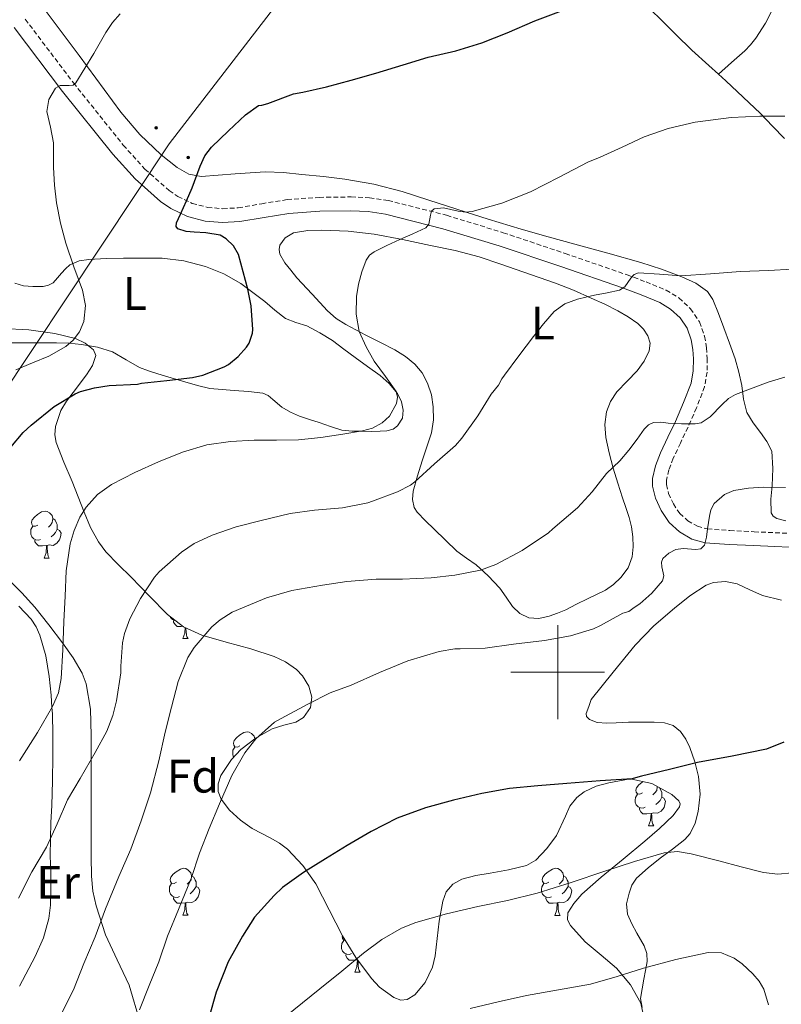
# Model space of a CAD drawing. Units: metres. Extents: x 541800 to 546274, y 4721225 to 4724223.
# Drawn here: x 542885 to 543048, y 4722429 to 4722639 of the extents above; entities that cross this region are included whole.
import ezdxf
from ezdxf.enums import TextEntityAlignment as Align

# ---------------------------------------------------------------- set-up
doc = ezdxf.new("R2010")
doc.units = ezdxf.units.M
doc.header["$MEASUREMENT"] = 0
doc.linetypes.add('TRAZOSX2', pattern=[1.5, 1, -0.5])
for name, color, linetype, lineweight in [('Carátula', 7, 'Continuous', 5), ('Level 21', 19, 'Continuous', 0), ('Level 32', 19, 'Continuous', 0), ('Level 35', 92, 'TRAZOSX2', 0), ('Level 36', 19, 'Continuous', 40), ('Level 37', 92, 'Continuous', 0), ('Level 4', 36, 'Continuous', 30), ('Level 5', 36, 'Continuous', 0), ('Level 63', 7, 'Continuous', 0)]:
    doc.layers.add(name, color=color, linetype=linetype, lineweight=lineweight)
doc.styles.add('Arial', font='ARIAL.TTF', dxfattribs={"height": 0.2})

# ---------------------------------------------------------------- blocks, each defined once
blk = doc.blocks.new('5PELE')
at = {"layer": 'Carátula', "linetype": 'Continuous', "lineweight": 5}
h = blk.add_hatch(color=9, dxfattribs=at)
edge = h.paths.add_edge_path()
edge.add_arc((0, 0), 2.85, 359.999, 719.999)
at = {"layer": 'Carátula', "color": 252, "linetype": 'Continuous', "lineweight": 5}
blk.add_circle((0, 0, 0), 2.85, dxfattribs=at)

msp = doc.modelspace()

# ---------------------------------------------------------------- linework, layer by layer
at = {"layer": 'Level 21', "color": 19, "linetype": 'TRAZOSX2', "lineweight": 0}
msp.add_polyline3d([(542886.5, 4722639.19, 767.63), (542896.78, 4722625.62, 769.91), (542907.39, 4722612.37, 772.21), (542912, 4722607.26, 773.04), (542917.18, 4722602.69, 773.89), (542919.02, 4722601.4, 774.29), (542922.08, 4722599.95, 775), (542925.35, 4722599.11, 775.68), (542928.59, 4722598.82, 776.23), (542931.91, 4722599, 776.67), (542936.9, 4722599.88, 776.9), (542942.33, 4722600.76, 777.09), (542949.18, 4722601.23, 777.64), (542955.98, 4722601.33, 778.3), (542959.881, 4722601.156, 778.75), (542963.861, 4722600.575, 779.18), (542976.331, 4722597.412, 780.33), (542988.412, 4722593.709, 781.42), (543001.622, 4722589.276, 783.27), (543014.792, 4722584.722, 784.97), (543018.862, 4722583.211, 785.12), (543023.132, 4722581.44, 785.18), (543025.872, 4722579.799, 785.26), (543028.352, 4722577.498, 785.52), (543030.281, 4722574.678, 786.31), (543031.341, 4722571.617, 787.26), (543031.761, 4722569.177, 787.9), (543031.89, 4722566.877, 788.4), (543031.86, 4722563.967, 788.6), (543031.32, 4722560.867, 788.73), (543029.609, 4722556.367, 789.28), (543027.798, 4722552.237, 789.79), (543026.178, 4722548.857, 790.08), (543024.647, 4722545.617, 790.37), (543023.727, 4722543.147, 790.71), (543023.206, 4722540.927, 791.15), (543023.176, 4722539.997, 791.51), (543023.646, 4722538.087, 792.11), (543024.676, 4722535.906, 792.67), (543026.045, 4722533.866, 793.19), (543027.765, 4722532.315, 793.71), (543029.785, 4722531.115, 794.4), (543031.945, 4722530.544, 794.99), (543036.736, 4722530.213, 795.43), (543041.886, 4722529.942, 795.81), (543054.057, 4722529.409, 796.97)], dxfattribs=at)
at = {"layer": 'Level 21', "color": 19, "linetype": 'Continuous', "lineweight": 0}
msp.add_polyline3d([(542884.12, 4722637.44, 767.63), (542894.44, 4722623.8, 769.91), (542905.14, 4722610.45, 772.21), (542909.92, 4722605.16, 773.04), (542915.35, 4722600.36, 773.89), (542917.54, 4722598.84, 774.29), (542921.06, 4722597.16, 775), (542924.85, 4722596.18, 775.68), (542928.54, 4722595.86, 776.23), (542932.25, 4722596.06, 776.67), (542937.4, 4722596.97, 776.9), (542942.66, 4722597.82, 777.09), (542949.3, 4722598.28, 777.64), (542955.94, 4722598.37, 778.3), (542959.6, 4722598.22, 778.75), (542963.28, 4722597.68, 779.18), (542975.53, 4722594.56, 780.33), (542987.5, 4722590.9, 781.42), (543000.67, 4722586.49, 783.27), (543013.8, 4722581.94, 784.97), (543017.78, 4722580.46, 785.12), (543021.8, 4722578.79, 785.18), (543024.09, 4722577.42, 785.26), (543026.1, 4722575.56, 785.52), (543027.62, 4722573.34, 786.31), (543028.48, 4722570.88, 787.26), (543028.82, 4722568.84, 787.9), (543028.94, 4722566.82, 788.4), (543028.91, 4722564.24, 788.6), (543028.46, 4722561.65, 788.73), (543026.87, 4722557.49, 789.28), (543025.11, 4722553.48, 789.79), (543023.51, 4722550.13, 790.08), (543021.93, 4722546.77, 790.37), (543020.89, 4722544.01, 790.71), (543020.26, 4722541.32, 791.15), (543020.22, 4722539.68, 791.51), (543020.85, 4722537.1, 792.11), (543022.1, 4722534.45, 792.67), (543023.8, 4722531.92, 793.19), (543026, 4722529.93, 793.71), (543028.63, 4722528.36, 794.4), (543031.47, 4722527.61, 794.99), (543036.56, 4722527.26, 795.43), (543041.75, 4722526.99, 795.81), (543053.93, 4722526.46, 796.97)], dxfattribs=at)
at = {"layer": 'Level 32', "color": 6, "linetype": 'Continuous', "lineweight": 0, "ltscale": 0.5}
msp.add_polyline3d([(543065.08, 4722804.5, 762.72), (542917.18, 4722612.65, 773.65), (542866.32, 4722536.2, 771.72), (542758.7, 4722400.83, 791.18), (542689.61, 4722311.96, 798.19)], dxfattribs=at)
at = {"layer": 'Level 35', "color": 92, "linetype": 'Continuous', "lineweight": 0, "ltscale": 0.5}
for points in [[(542881.65, 4722573.3, 774.54), (542887.22, 4722572.97, 775.26), (542892.77, 4722572.2, 776.18), (542897.2, 4722571.15, 776.4), (542899.26, 4722570.19, 776.49), (542901.06, 4722568.76, 776.74), (542901.56, 4722567.52, 777.07), (542900.83, 4722565.39, 777.75), (542899.57, 4722563.37, 778.38), (542896.72, 4722559.67, 779.25), (542895.26, 4722557.8, 779.66), (542894.08, 4722555.77, 780.18), (542892.92, 4722552.36, 781.39), (542892.78, 4722550.64, 782.05), (542893.1, 4722548.95, 782.61), (542894.73, 4722544.81, 783.7), (542896.46, 4722540.66, 784.61), (542899.02, 4722534.11, 785.52), (542900.4, 4722530.86, 785.92), (542902.1, 4722527.77, 786.46), (542903.66, 4722525.69, 787.08), (542906.33, 4722522.97, 788.23), (542909.1, 4722520.29, 789.26), (542912.92, 4722516.29, 790.08), (542916.82, 4722512.29, 790.88), (542920.25, 4722509.71, 792.22), (542924.13, 4722507.91, 793.55), (542929.3, 4722506.4, 794.22), (542934.56, 4722505, 794.88), (542939.58, 4722503.36, 796.28), (542941.98, 4722502.23, 797.03), (542944.35, 4722500.56, 797.65), (542945.62, 4722499.25, 797.95), (542946.93, 4722497.03, 798.3), (542947.57, 4722494.72, 798.46), (542947.29, 4722492.5, 798.47), (542945.84, 4722490.39, 798.46), (542944.2, 4722489.36, 798.43), (542941.6, 4722488.71, 798.35), (542939.1, 4722487.94, 798.37), (542935.71, 4722486.05, 798.8), (542932.48, 4722483.57, 799.47), (542930.49, 4722481.44, 799.88), (542928.19, 4722477.96, 800.51), (542927.63, 4722476.22, 800.83), (542927.62, 4722474.57, 801.15), (542928.23, 4722472.96, 801.51), (542930.03, 4722470.63, 802.12), (542932.35, 4722468.45, 802.69), (542934.87, 4722466.7, 802.88), (542938.85, 4722464.67, 802.55), (542940.73, 4722463.6, 802.48), (542942.42, 4722462.29, 802.67), (542945.7, 4722458.81, 804.04)], [(542910.98, 4722425.36, 800.16), (542908.67, 4722433.29, 799.65), (542906.09, 4722438.68, 799.45), (542903.62, 4722444.02, 799.26), (542901.6, 4722450.21, 798.2), (542900.91, 4722453.36, 797.49), (542900.59, 4722456.57, 796.98), (542900.52, 4722460.73, 797.01), (542900.51, 4722464.89, 796.99), (542900.54, 4722471.49, 795.94), (542900.56, 4722478.05, 794.46), (542900.56, 4722482.32, 793.34), (542900.56, 4722486.53, 791.97), (542900.38, 4722492.17, 789.73), (542899.49, 4722497.53, 787.46), (542898.63, 4722499.81, 786.45), (542896.72, 4722503.09, 784.99), (542894.42, 4722506.31, 783.62), (542891.53, 4722510.13, 782.64), (542888.5, 4722513.91, 782.19), (542885.78, 4722516.93, 782.14), (542882.94, 4722519.77, 782.03)], [(542945.7, 4722458.81, 804.04), (542948.48, 4722454.87, 805.38), (542951.32, 4722449.35, 806.42), (542954.13, 4722443.8, 807.46), (542957, 4722439.18, 808.36), (542960.32, 4722434.72, 809.26), (542962, 4722432.9, 809.59), (542965.04, 4722430.66, 809.94), (542966.56, 4722430.13, 810.06), (542967.94, 4722430.23, 810.14), (542969.56, 4722431.25, 810.16), (542971.73, 4722433.9, 810.03), (542973.3, 4722437.12, 809.97), (542973.91, 4722439.58, 810.05), (542974.28, 4722443.28, 810.25), (542974.77, 4722446.96, 810.35), (542975.51, 4722451.2, 810.27), (542976.22, 4722453.17, 810.19), (542977.63, 4722454.84, 810.1), (542979.55, 4722455.93, 809.97), (542982.56, 4722456.68, 809.75), (542985.63, 4722457.2, 809.55), (542989.52, 4722457.87, 809.54), (542993.38, 4722458.79, 809.52), (542995.33, 4722459.92, 809.28), (542997.67, 4722462.41, 808.71), (542999.73, 4722465.22, 808.27), (543001.69, 4722469.33, 808.03), (543002.63, 4722471.44, 807.95), (543004.06, 4722473.33, 807.9), (543005.64, 4722474.53, 807.87), (543008.22, 4722475.71, 807.83), (543010.94, 4722476.45, 807.92), (543015.48, 4722477.25, 808.24), (543020.05, 4722476.26, 808.58), (543024.36, 4722473.91, 808.87), (543025.85, 4722472.63, 809.02)], [(543025.85, 4722472.63, 809.02), (543026.13, 4722471.97, 809.1), (543025.98, 4722471.3, 809.17), (543024.62, 4722469.47, 809.25), (543021.75, 4722466.69, 809.15), (543018.62, 4722463.99, 809.15), (543013.95, 4722460.15, 809.68), (543009.28, 4722456.34, 810.22), (543005.19, 4722452.67, 810.33), (543003.42, 4722450.73, 810.35), (543002.14, 4722448.74, 810.43), (543002.11, 4722447.24, 810.54), (543002.73, 4722446.04, 810.65), (543005.9, 4722442.52, 811.07), (543009.25, 4722439.7, 811.93), (543012.58, 4722436.93, 812.61), (543015.57, 4722433.36, 812.71), (543017.76, 4722429.48, 812.74), (543018.21, 4722427.15, 812.74)]]:
    msp.add_polyline3d(points, dxfattribs=at)
at = {"layer": 'Level 36', "color": 92, "linetype": 'Continuous', "lineweight": 0}
for points in [[(542889.19, 4722531.38), (542888.66, 4722531.12), (542888.13, 4722531.17), (542887.86, 4722531.54), (542887.81, 4722531.97), (542887.97, 4722532.49), (542888.45, 4722533.08), (542889.08, 4722533.61), (542889.98, 4722534.2), (542890.73, 4722534.36), (542891.15, 4722534.3), (542891.68, 4722533.99), (542892.21, 4722533.4), (542892.37, 4722532.76), (542892.26, 4722531.91), (542891.84, 4722531.38), (542891.42, 4722530.96)], [(542892.37, 4722532.76), (542892.85, 4722532.45), (542893.16, 4722531.81), (542893.32, 4722531.49), (542893.32, 4722530.91), (542893.32, 4722530.48), (542892.95, 4722529.79), (542892.53, 4722529.31), (542892.05, 4722528.89)], [(542889.77, 4722528.3), (542889.35, 4722528.14), (542888.76, 4722528.2), (542888.29, 4722528.41), (542887.86, 4722528.84), (542887.65, 4722529.42), (542887.65, 4722529.84), (542887.7, 4722530.43), (542888.13, 4722531.12)], [(542893.32, 4722530.48), (542893.78, 4722530.23), (542894.12, 4722529.62), (542894.01, 4722528.89), (542893.8, 4722528.25), (542893.22, 4722527.51), (542892.42, 4722527.03), (542891.57, 4722527.14), (542891.14, 4722527.01)], [(542891.03, 4722527.01), (542890.14, 4722526.92), (542889.3, 4722526.92), (542888.87, 4722527.35), (542888.55, 4722527.83), (542888.55, 4722528.14)], [(542890.49, 4722524.32), (542890.92, 4722525.48), (542891.03, 4722527.01), (542891.14, 4722527.01), (542891.18, 4722526.42), (542891.21, 4722525.74), (542891.28, 4722525.12), (542891.4, 4722524.72), (542891.61, 4722524.32)], [(542890.49, 4722524.32), (542891.61, 4722524.32)], [(542918.48, 4722511.04), (542918.34, 4722511.06), (542917.86, 4722511.27), (542917.44, 4722511.69), (542917.37, 4722511.88)], [(542920.11, 4722509.82), (542919.72, 4722509.78), (542918.87, 4722509.78), (542918.45, 4722510.21), (542918.13, 4722510.68), (542918.13, 4722511)], [(542920.06, 4722507.18), (542920.5, 4722508.34), (542920.59, 4722509.55)], [(542920.74, 4722509.48), (542920.75, 4722509.28), (542920.79, 4722508.59), (542920.86, 4722507.98), (542920.97, 4722507.58), (542921.19, 4722507.18)], [(542920.06, 4722507.18), (542921.19, 4722507.18)], [(542932.26, 4722484.33), (542931.74, 4722484.06), (542931.2, 4722484.12), (542930.94, 4722484.49), (542930.88, 4722484.92), (542931.04, 4722485.44), (542931.52, 4722486.03), (542932.16, 4722486.56), (542933.06, 4722487.14), (542933.8, 4722487.3), (542934.23, 4722487.25), (542934.76, 4722486.93), (542935.29, 4722486.35), (542935.42, 4722485.83)], [(542930.9, 4722481.89), (542930.72, 4722482.37), (542930.72, 4722482.79), (542930.78, 4722483.37), (542931.2, 4722484.06)], [(543018.07, 4722474.29), (543017.54, 4722474.03), (543017.01, 4722474.08), (543016.74, 4722474.45), (543016.69, 4722474.88), (543016.85, 4722475.4), (543017.33, 4722475.99), (543017.96, 4722476.52), (543018.18, 4722476.66)], [(543021.24, 4722475.61), (543021.14, 4722474.82), (543020.72, 4722474.29), (543020.3, 4722473.87)], [(543021.74, 4722475.34), (543022.04, 4722474.72), (543022.2, 4722474.4), (543022.2, 4722473.82), (543022.2, 4722473.39), (543021.83, 4722472.7), (543021.41, 4722472.22), (543020.93, 4722471.8)], [(543018.65, 4722471.21), (543018.23, 4722471.05), (543017.64, 4722471.11), (543017.17, 4722471.32), (543016.74, 4722471.75), (543016.53, 4722472.33), (543016.53, 4722472.75), (543016.58, 4722473.34), (543017.01, 4722474.03)], [(543022.2, 4722473.39), (543022.66, 4722473.14), (543023, 4722472.53), (543022.89, 4722471.8), (543022.68, 4722471.16), (543022.1, 4722470.42), (543021.3, 4722469.94), (543020.45, 4722470.05), (543020.02, 4722469.92)], [(543019.91, 4722469.92), (543019.02, 4722469.83), (543018.18, 4722469.83), (543017.75, 4722470.26), (543017.43, 4722470.74), (543017.43, 4722471.05)], [(543019.37, 4722467.23), (543019.8, 4722468.39), (543019.91, 4722469.92), (543020.02, 4722469.92), (543020.06, 4722469.33), (543020.09, 4722468.65), (543020.16, 4722468.03), (543020.28, 4722467.63), (543020.49, 4722467.23)], [(543019.37, 4722467.23), (543020.49, 4722467.23)], [(542918.76, 4722455.25), (542918.23, 4722454.98), (542917.7, 4722455.04), (542917.44, 4722455.41), (542917.38, 4722455.83), (542917.54, 4722456.35), (542918.02, 4722456.95), (542918.66, 4722457.48), (542919.56, 4722458.06), (542920.3, 4722458.22), (542920.73, 4722458.17), (542921.26, 4722457.85), (542921.79, 4722457.27), (542921.95, 4722456.63), (542921.84, 4722455.78), (542921.41, 4722455.25), (542920.99, 4722454.82)], [(542998.09, 4722455.24), (542997.56, 4722454.98), (542997.03, 4722455.04), (542996.76, 4722455.4), (542996.71, 4722455.83), (542996.87, 4722456.35), (542997.35, 4722456.94), (542997.98, 4722457.48), (542998.88, 4722458.06), (542999.63, 4722458.22), (543000.05, 4722458.16), (543000.58, 4722457.85), (543001.11, 4722457.26), (543001.27, 4722456.62), (543001.16, 4722455.78), (543000.74, 4722455.24), (543000.32, 4722454.82)], [(542921.95, 4722456.63), (542922.42, 4722456.31), (542922.74, 4722455.67), (542922.9, 4722455.35), (542922.9, 4722454.77), (542922.9, 4722454.35), (542922.53, 4722453.66), (542922.11, 4722453.18), (542921.63, 4722452.76)], [(543001.27, 4722456.62), (543001.75, 4722456.31), (543002.06, 4722455.67), (543002.22, 4722455.35), (543002.22, 4722454.77), (543002.22, 4722454.34), (543001.85, 4722453.66), (543001.43, 4722453.18), (543000.95, 4722452.76)], [(542919.35, 4722452.17), (542918.92, 4722452.01), (542918.34, 4722452.07), (542917.86, 4722452.28), (542917.44, 4722452.7), (542917.22, 4722453.29), (542917.22, 4722453.71), (542917.28, 4722454.29), (542917.7, 4722454.98)], [(542922.9, 4722454.35), (542923.35, 4722454.1), (542923.7, 4722453.48), (542923.59, 4722452.76), (542923.38, 4722452.12), (542922.79, 4722451.38), (542922, 4722450.9), (542921.15, 4722451), (542920.72, 4722450.87)], [(542998.67, 4722452.16), (542998.25, 4722452), (542997.66, 4722452.06), (542997.19, 4722452.28), (542996.76, 4722452.7), (542996.55, 4722453.28), (542996.55, 4722453.7), (542996.6, 4722454.29), (542997.03, 4722454.98)], [(543002.22, 4722454.34), (543002.68, 4722454.1), (543003.02, 4722453.48), (543002.91, 4722452.76), (543002.7, 4722452.12), (543002.12, 4722451.38), (543001.32, 4722450.9), (543000.47, 4722451), (543000.04, 4722450.87)], [(542920.61, 4722450.87), (542919.72, 4722450.79), (542918.87, 4722450.79), (542918.45, 4722451.22), (542918.13, 4722451.69), (542918.13, 4722452.01)], [(542999.93, 4722450.87), (542999.04, 4722450.78), (542998.2, 4722450.78), (542997.77, 4722451.22), (542997.45, 4722451.69), (542997.45, 4722452)], [(542920.06, 4722448.19), (542920.5, 4722449.35), (542920.61, 4722450.87), (542920.72, 4722450.87), (542920.75, 4722450.29), (542920.79, 4722449.6), (542920.86, 4722448.99), (542920.97, 4722448.59), (542921.19, 4722448.19)], [(542999.39, 4722448.18), (542999.82, 4722449.34), (542999.93, 4722450.87), (543000.04, 4722450.87), (543000.08, 4722450.28), (543000.11, 4722449.6), (543000.18, 4722448.98), (543000.3, 4722448.58), (543000.51, 4722448.18)], [(542920.06, 4722448.19), (542921.19, 4722448.19)], [(542999.39, 4722448.18), (543000.51, 4722448.18)], [(542954.71, 4722442.86), (542954.39, 4722442.9), (542954.13, 4722443.27), (542954.07, 4722443.69), (542954.11, 4722443.82)], [(542956.04, 4722440.03), (542955.61, 4722439.87), (542955.03, 4722439.93), (542954.55, 4722440.14), (542954.13, 4722440.56), (542953.91, 4722441.15), (542953.91, 4722441.57), (542953.97, 4722442.15), (542954.39, 4722442.84)], [(542957.3, 4722438.73), (542956.41, 4722438.65), (542955.56, 4722438.65), (542955.14, 4722439.08), (542954.82, 4722439.55), (542954.82, 4722439.87)], [(542956.75, 4722436.05), (542957.19, 4722437.21), (542957.3, 4722438.73), (542957.33, 4722438.73)], [(542957.42, 4722438.62), (542957.44, 4722438.15), (542957.48, 4722437.46), (542957.55, 4722436.85), (542957.66, 4722436.45), (542957.88, 4722436.05)], [(542956.75, 4722436.05), (542957.88, 4722436.05)]]:
    msp.add_lwpolyline(points, dxfattribs=at)
for points in [[(543007.95, 4722653.89, 771.13), (543008.12, 4722653.75, 771.17), (543011.4, 4722649.93, 772.16), (543014.71, 4722646.16, 773.14), (543018.28, 4722642.73, 773.99), (543021.84, 4722639.3, 774.86), (543025.21, 4722635.97, 775.82), (543028.61, 4722632.64, 776.8), (543032.23, 4722629.34, 777.89), (543034.3, 4722627.49, 778.46)], [(543017.762, 4722587.382, 782.06), (543010.722, 4722589.323, 781.21), (543003.682, 4722591.265, 780.34), (542997.952, 4722592.847, 779.53), (542992.242, 4722594.438, 778.69), (542985.202, 4722596.56, 777.8), (542980.502, 4722598.071, 780), (542972.522, 4722600.663, 776.64), (542966.871, 4722602.505, 776.4), (542960.811, 4722604.056, 776.3), (542954.631, 4722605.108, 776.22), (542950.061, 4722605.669, 776.21), (542945.491, 4722606.12, 776.19), (542941.57, 4722606.531, 775.85), (542937.65, 4722606.662, 775.41), (542934.47, 4722606.473, 775.38), (542931.28, 4722606.254, 775.34), (542927.61, 4722605.984, 774.8), (542923.969, 4722605.715, 774.22), (542921.359, 4722606.196, 774.23), (542918.909, 4722607.617, 774.16), (542915.439, 4722610.328, 773.57), (542910.89, 4722614.639, 772.61), (542906.88, 4722619.42, 771.7), (542897.991, 4722631.463, 769.69), (542889.043, 4722643.456, 767.84)], [(543046.88, 4722643.44, 772.8), (543044.32, 4722638.4, 774.14), (543042.25, 4722635.2, 774.38), (543041.1, 4722633.73, 774.49), (543039.88, 4722632.47, 774.99), (543037.09, 4722629.98, 776.73), (543034.3, 4722627.49, 778.46)], [(543034.3, 4722627.49, 778.46), (543035.86, 4722626.08, 778.9), (543039.58, 4722622.62, 779.65), (543043.28, 4722619.09, 780.32), (543045.83, 4722616.44, 780.9), (543048.34, 4722613.76, 781.3)], [(542944.42, 4722584.09, 777.78), (542943.12, 4722585.69, 777.71), (542941.83, 4722587.3, 777.65), (542940.8, 4722589.13, 777.64), (542940.6, 4722590.13, 777.66), (542940.74, 4722591.06, 777.68), (542941.91, 4722592.64, 777.73), (542943.71, 4722593.64, 777.81), (542946.72, 4722594.18, 778.25), (542949.75, 4722594.21, 778.72), (542955.33, 4722594.02, 778.94), (542960.88, 4722593.41, 779.17), (542966.92, 4722592.22, 779.62), (542972.91, 4722590.95, 780.18), (542978.13, 4722589.91, 780.9), (542983.27, 4722588.58, 781.58), (542987.91, 4722586.97, 781.91), (542992.55, 4722585.35, 782.21), (542996.03, 4722584.14, 782.5), (542999.51, 4722582.93, 782.85), (543003.37, 4722581.42, 783.5), (543007.17, 4722579.78, 784.16), (543010.03, 4722578.46, 784.46), (543012.87, 4722577.04, 784.74), (543015.03, 4722575.77, 785.03), (543017.09, 4722574.32, 785.38), (543018.32, 4722573.17, 785.84), (543019.25, 4722571.75, 786.29), (543019.7, 4722570.15, 786.43), (543019.49, 4722568.53, 786.46), (543018.42, 4722566.32, 786.39), (543016.99, 4722564.26, 786.35), (543014.79, 4722562.04, 786.65), (543012.61, 4722559.78, 786.98), (543011.3, 4722557.75, 787.02), (543010.43, 4722555.52, 787.1), (543010.08, 4722552.79, 787.45), (543010.31, 4722550.07, 787.82), (543010.97, 4722546.77, 788.08), (543011.81, 4722543.52, 788.42), (543012.8, 4722540.33, 789.09), (543013.83, 4722537.16, 789.81), (543014.55, 4722535.09, 790.22), (543015.28, 4722533.01, 790.61), (543015.74, 4722530.97, 790.94), (543016, 4722528.88, 791.09), (543016.13, 4722526.75, 791.09), (543015.9, 4722524.61, 791.09), (543015.01, 4722522.28, 791.09), (543013.49, 4722520.21, 791.09), (543011.93, 4722518.68, 791.08), (543010.18, 4722517.51, 791.07), (543008.26, 4722516.6, 791.05), (543006.35, 4722515.68, 791.04), (543004.05, 4722514.51, 791.18), (543001.74, 4722513.33, 791.44), (542999.97, 4722512.58, 791.65), (542998.16, 4722511.94, 791.86), (542996.01, 4722511.44, 791.9), (542993.84, 4722511.57, 791.63), (542991.95, 4722512.5, 791.16), (542990.37, 4722513.99, 790.67), (542989.01, 4722515.98, 790.16), (542987.65, 4722517.94, 789.68), (542985.22, 4722520.53, 789.36)], [(542884.26, 4722582.98, 765.7), (542886.14, 4722582.36, 766.59), (542888.08, 4722582.22, 767.44), (542890.33, 4722582.25, 767.84), (542891.44, 4722582.49, 768.03), (542892.43, 4722583.05, 768.26), (542893.36, 4722584.06, 768.59), (542894.21, 4722585.1, 768.93), (542895.05, 4722586.01, 769.23), (542896.02, 4722586.86, 769.49), (542897.97, 4722587.72, 769.78), (542900.07, 4722588.01, 770.06), (542903.75, 4722588.17, 770.59), (542907.44, 4722588.26, 771.12), (542911.58, 4722588.3, 771.59), (542915.71, 4722588.26, 771.95)], [(542915.706, 4722588.256, 771.95), (542920.336, 4722587.725, 772.19), (542924.897, 4722586.494, 772.45), (542928.837, 4722584.923, 772.94), (542932.447, 4722582.852, 773.52), (542935.036, 4722580.991, 774.05), (542937.566, 4722579.05, 774.59), (542939.736, 4722577.19, 774.67), (542941.946, 4722575.379, 774.7), (542944.206, 4722574.548, 775.36), (542946.546, 4722573.858, 775.98), (542949.316, 4722572.387, 776.17), (542951.966, 4722570.706, 776.37), (542954.386, 4722568.895, 776.7), (542956.796, 4722567.095, 777.06), (542959.486, 4722565.164, 777.5), (542962.176, 4722563.243, 777.94), (542964.115, 4722561.573, 777.99), (542965.855, 4722559.442, 778.03), (542966.735, 4722557.652, 778.23), (542967.075, 4722555.841, 778.43), (542966.905, 4722554.161, 778.63), (542965.844, 4722552.502, 778.82), (542964.944, 4722551.832, 778.88), (542963.564, 4722551.442, 778.9), (542962.134, 4722551.382, 778.9), (542960.264, 4722551.353, 778.9), (542958.404, 4722551.363, 778.83), (542956.184, 4722551.374, 778.47), (542953.983, 4722551.624, 778.05), (542951.563, 4722552.415, 777.79), (542949.153, 4722553.266, 777.58), (542947.073, 4722553.906, 777.54), (542944.993, 4722554.567, 777.46), (542943.053, 4722555.447, 777.16), (542941.203, 4722556.498, 776.8), (542939.253, 4722558.178, 776.31)], [(543048.64, 4722532.31, 794.34), (543046.75, 4722532.76, 794.32), (543045.97, 4722533.26, 794.33), (543045.55, 4722534, 794.3), (543045.49, 4722536.88, 794.07), (543045.71, 4722539.76, 793.84), (543045.91, 4722543.44, 793.7), (543045.65, 4722547.11, 793.55), (543044.63, 4722549.18, 793.4), (543043.27, 4722551.08, 793.09), (543041.69, 4722553.2, 792.58), (543040.31, 4722555.4, 792.05), (543039.66, 4722558.25, 791.46), (543039.27, 4722561.16, 790.85), (543038.63, 4722563.99, 789.78), (543037.84, 4722566.82, 788.64), (543036.65, 4722570.13, 787.74), (543035.41, 4722573.44, 786.88), (543034.29, 4722576.47, 786.12), (543033.07, 4722579.49, 785.36), (543031.95, 4722581.17, 784.79), (543029.43, 4722582.97, 783.82), (543026.48, 4722584.28, 783.12), (543022.16, 4722585.95, 782.58), (543017.76, 4722587.38, 782.06)], [(542985.221, 4722520.535, 789.36), (542982.621, 4722522.925, 789.04), (542980.551, 4722524.346, 788.43), (542978.531, 4722525.807, 787.82), (542976.091, 4722528.157, 787.17), (542973.662, 4722530.518, 786.51), (542971.832, 4722532.279, 785.99), (542970.022, 4722534.129, 785.49), (542969.402, 4722535.109, 785.35), (542969.022, 4722536.86, 785.3), (542969.223, 4722538.61, 785.23), (542970.143, 4722541.85, 784.93), (542971.144, 4722545.08, 784.64), (542972.134, 4722548.04, 784.47), (542973.105, 4722551.01, 784.29), (542973.525, 4722553.79, 783.99), (542973.435, 4722556.61, 783.63), (542973.086, 4722559.15, 783.27), (542972.286, 4722561.651, 782.9), (542971.136, 4722563.821, 782.74), (542969.586, 4722565.652, 782.59), (542967.536, 4722567.322, 781.93), (542965.307, 4722568.713, 781.23), (542962.217, 4722570.284, 780.83), (542959.117, 4722571.845, 780.42), (542954.807, 4722574.136, 779.42), (542952.777, 4722575.436, 778.92), (542950.957, 4722577.047, 778.59), (542947.687, 4722580.568, 778.18), (542944.417, 4722584.089, 777.78)], [(542923.18, 4722561.1, 774.31), (542920.5, 4722561.89, 773.95), (542917.61, 4722562.76, 773.6), (542914.77, 4722563.62, 773.25), (542912.79, 4722564.28, 772.4), (542910.88, 4722564.95, 771.5), (542908.03, 4722566.6, 770.93), (542905.1, 4722568.33, 770.4), (542901.86, 4722569.32, 769.89), (542898.48, 4722569.9, 769.38), (542895.81, 4722570.15, 768.88), (542893.12, 4722570.26, 768.38), (542891.44, 4722570.26, 768.15), (542889.76, 4722570.26, 767.94), (542886.31, 4722570.26, 767.38), (542882.85, 4722570.26, 766.86)], [(542939.25, 4722558.18, 776.31), (542938.28, 4722559, 776.06), (542937.15, 4722559.48, 775.84), (542934.1, 4722559.87, 775.72), (542931.02, 4722560.1, 775.62), (542928.44, 4722560.25, 775.14), (542925.87, 4722560.49, 774.67), (542923.18, 4722561.1, 774.31)], [(543018.01, 4722428.51, 810.46), (543017.66, 4722430.48, 810.21), (543017.99, 4722432.51, 809.99), (543018.35, 4722434.55, 809.78), (543018.71, 4722436.46, 809.87), (543019.06, 4722438.37, 809.95), (543019.01, 4722440.05, 809.59), (543018.43, 4722441.67, 809.22), (543017.66, 4722443.04, 809.05), (543016.86, 4722444.39, 808.88), (543015.81, 4722446.37, 808.65), (543014.88, 4722448.4, 808.42), (543014.69, 4722450.64, 808.16), (543015.26, 4722452.93, 807.89), (543015.83, 4722454.62, 807.78), (543016.78, 4722456.1, 807.68), (543019.28, 4722458.33, 807.25), (543021.84, 4722460.37, 806.7), (543024.49, 4722462.3, 806.09), (543027.12, 4722464.34, 805.38), (543028.23, 4722465.62, 804.97), (543029.32, 4722467.86, 804.32), (543029.95, 4722470.31, 803.68), (543030.37, 4722474.04, 802.79), (543030.05, 4722477.76, 801.97), (543029.26, 4722480.89, 801.69), (543028.16, 4722483.99, 801.36), (543027.35, 4722485.76, 800.86), (543026.22, 4722487.35, 800.35), (543024.65, 4722488.63, 799.82), (543022.77, 4722489.22, 799.3), (543020.56, 4722489.34, 799.09), (543018.37, 4722489.38, 798.98), (543016.75, 4722489.39, 798.51), (543015.12, 4722489.38, 798.08), (543013.81, 4722489.3, 797.94), (543012.5, 4722489.2, 797.89), (543010.48, 4722489.14, 797.91), (543008.46, 4722489.28, 797.92), (543006.77, 4722489.96, 797.9), (543006.18, 4722490.55, 797.9), (543006.1, 4722491.24, 797.92), (543006.62, 4722492.72, 797.99), (543007.14, 4722494.2, 798.06), (543011.82, 4722500, 797.87), (543016.51, 4722505.8, 797.68), (543020.54, 4722509.87, 797.6), (543024.93, 4722513.64, 797.52), (543028.16, 4722516.27, 797.29), (543031.68, 4722518.55, 797.01), (543033.25, 4722519.14, 796.94), (543035.81, 4722519.32, 796.88)], [(543035.814, 4722519.323, 796.88), (543038.274, 4722518.852, 796.86), (543040.944, 4722517.581, 796.96), (543043.654, 4722516.391, 797.23), (543047.714, 4722515.389, 797.89)], [(542885.12, 4722514.1, 777.15), (542887.73, 4722511.33, 776.87), (542888.83, 4722509.68, 776.77), (542889.63, 4722507.88, 776.74), (542890.87, 4722503.52, 776.96), (542891.62, 4722499.11, 777.28), (542892.02, 4722495.12, 777.36), (542892.17, 4722492.48, 780), (542892.27, 4722491.14, 777.46), (542892.38, 4722486.63, 778.28), (542892.4, 4722482.1, 779.18), (542892.3, 4722476.85, 779.25), (542892.14, 4722471.59, 779.38), (542891.94, 4722467.95, 779.78), (542891.84, 4722464.53, 785), (542891.82, 4722460.89, 780.81), (542891.92, 4722457.48, 781.36), (542891.94, 4722453.91, 782.06), (542891.86, 4722450.34, 782.61), (542891.52, 4722447.54, 782.74), (542890.36, 4722443.39, 782.68), (542888.59, 4722439.41, 782.56), (542885.23, 4722433.12, 782.43)]]:
    msp.add_polyline3d(points, dxfattribs=at)
at = {"layer": 'Level 4', "color": 36, "linetype": 'Continuous', "lineweight": 30}
for points in [[(542934.69, 4722578.11, 775), (542933.97, 4722581.69, 775), (542932.98, 4722585.37, 775), (542931.98, 4722589.05, 775), (542930.88, 4722590.9, 775), (542929.31, 4722592.43, 775), (542928.08, 4722593.16, 775), (542925, 4722593.7, 775), (542922.49, 4722593.84, 775), (542920.79, 4722593.98, 775), (542919.02, 4722594.53, 775), (542918.65, 4722595.06, 775), (542918.74, 4722595.84, 775), (542919.15, 4722596.74, 775), (542919.6, 4722597.64, 775), (542920.86, 4722600.47, 775), (542922.11, 4722603.29, 775), (542923.78, 4722607.88, 775), (542924.77, 4722610.06, 775), (542926.19, 4722611.93, 775), (542929.81, 4722615.4, 775), (542933.42, 4722618.86, 775), (542936.24, 4722620.84, 775), (542936.96, 4722620.92, 775), (542938.19, 4722621.26, 775), (542943.68, 4722623.28, 775), (542945.68, 4722623.66, 775), (542950.75, 4722624.78, 775), (542955.95, 4722626.22, 775), (542961.26, 4722627.74, 775), (542967.06, 4722629.48, 775), (542972.37, 4722631.1, 775), (542978.31, 4722632.48, 775), (542983.81, 4722634.17, 775), (542989.23, 4722636.32, 775), (542995.12, 4722638.86, 775), (543000.82, 4722641.02, 775)], [(542883.439, 4722548.001, 775), (542886.049, 4722551.1, 775), (542887.779, 4722552.64, 775), (542892.66, 4722556.649, 775), (542897.101, 4722559.338, 775), (542898.241, 4722559.818, 775), (542901.281, 4722560.667, 775), (542904.352, 4722561.117, 775), (542910.402, 4722561.445, 775), (542911.252, 4722561.605, 775), (542916.663, 4722562.174, 775), (542922.133, 4722562.803, 775), (542924.373, 4722563.342, 775), (542928.934, 4722565.121, 775), (542929.794, 4722565.641, 775), (542931.904, 4722567.341, 775), (542933.655, 4722569.32, 775), (542934.195, 4722570.16, 775), (542934.975, 4722572.28, 775), (542935.005, 4722573.1, 775), (542934.686, 4722578.111, 775)], [(543048.2, 4722485.08, 800), (543044.53, 4722483.64, 800), (543037.18, 4722482.11, 800), (543029.82, 4722480.76, 800), (543023.86, 4722479.3, 800), (543017.89, 4722477.83, 800), (543015.62, 4722477.19, 800), (543014.72, 4722477.19, 800), (543009.06, 4722476.86, 800), (543001.94, 4722476.3, 800), (542995.79, 4722475.79, 800), (542989.73, 4722475.23, 800), (542983.86, 4722474.19, 800), (542977.81, 4722472.73, 800), (542971.86, 4722471.11, 800), (542965.78, 4722468.91, 800), (542960.26, 4722466.08, 800), (542955.14, 4722463.05, 800), (542950.53, 4722460.22, 800), (542945.79, 4722457.31, 800), (542941.31, 4722454.11, 800), (542939.57, 4722452.4, 800), (542935.39, 4722447.77, 800), (542932.78, 4722443.72, 800), (542929.756, 4722438.302, 800), (542927.205, 4722431.822, 800), (542925.684, 4722426.572, 800)]]:
    msp.add_polyline3d(points, dxfattribs=at)
at = {"layer": 'Level 5', "color": 36, "linetype": 'Continuous', "lineweight": 0}
for points in [[(542906.723, 4722640.362, 770), (542905.063, 4722638.482, 770), (542903.682, 4722636.352, 770), (542901.122, 4722631.933, 770), (542899.211, 4722628.783, 770), (542897.3, 4722625.633, 770), (542896.68, 4722625.183, 770), (542895.83, 4722625.083, 770), (542893.94, 4722625.074, 770), (542892.94, 4722624.514, 770), (542891.53, 4722622.084, 770), (542891.119, 4722619.534, 770), (542891.839, 4722616.224, 770), (542892.478, 4722612.883, 770), (542892.478, 4722610.233, 770), (542892.508, 4722607.583, 770), (542892.747, 4722603.833, 770), (542893.147, 4722600.092, 770), (542894.016, 4722595.732, 770), (542895.135, 4722591.441, 770), (542896.865, 4722586.44, 770), (542898.664, 4722581.48, 770), (542899.304, 4722578.159, 770), (542899.003, 4722574.739, 770), (542898.053, 4722572.569, 770), (542896.703, 4722570.819, 770), (542895.142, 4722569.41, 770), (542891.542, 4722567.37, 770), (542888.011, 4722565.941, 770), (542884.501, 4722564.492, 770)], [(543036.98, 4722618.25, 780), (543029.33, 4722617.29, 780), (543023.57, 4722615.9, 780), (543018.43, 4722614.12, 780), (543013.75, 4722611.95, 780), (543009.09, 4722609.8, 780), (543006.45, 4722608.75, 780), (543000.34, 4722605.56, 780), (542994.24, 4722602.38, 780), (542988.13, 4722599.97, 780), (542981.81, 4722598.19, 780), (542980.32, 4722598.06, 780), (542978.78, 4722598.32, 780), (542975.68, 4722599.01, 780), (542973.7, 4722598.8, 780), (542973.13, 4722598.27, 780), (542972.86, 4722597.44, 780), (542972.54, 4722595.55, 780), (542971.89, 4722594.73, 780), (542969.12, 4722593.48, 780), (542966.35, 4722592.22, 780), (542963.6, 4722590.96, 780), (542960.85, 4722589.66, 780), (542959.89, 4722588.9, 780), (542959.21, 4722587.83, 780), (542958.27, 4722585.34, 780), (542957.52, 4722582.73, 780), (542957.12, 4722580.09, 780), (542957.03, 4722576.35, 780), (542957.71, 4722572.62, 780), (542959.17, 4722569.36, 780), (542960.9, 4722566.32, 780), (542963.33, 4722563.07, 780), (542965.57, 4722559.88, 780), (542965.85, 4722558.65, 780), (542965.65, 4722557.29, 780), (542964.14, 4722554.59, 780), (542962.56, 4722553.16, 780), (542960.5, 4722552.07, 780), (542958.42, 4722551.44, 780), (542954.18, 4722550.78, 780), (542949.48, 4722550.03, 780), (542944.77, 4722549.52, 780), (542940.04, 4722549.46, 780), (542935.31, 4722549.45, 780), (542930.26, 4722549.18, 780), (542925.23, 4722548.48, 780), (542919.99, 4722546.9, 780), (542914.9, 4722544.84, 780), (542909.82, 4722542.61, 780), (542904.9, 4722540, 780), (542901.92, 4722537.87, 780), (542899.45, 4722535.19, 780), (542898.16, 4722533.05, 780), (542896.94, 4722530.25, 780), (542896.07, 4722527.4, 780), (542895.23, 4722521.6, 780), (542894.99, 4722516.22, 780), (542894.75, 4722510.84, 780), (542894.48, 4722504.77, 780), (542894.18, 4722498.7, 780), (542893.57, 4722495.64, 780), (542892.31, 4722492.73, 780), (542889.07, 4722487.13, 780), (542885.229, 4722481.116, 780)], [(543048.419, 4722618.567, 780), (543043.138, 4722618.518, 780), (543036.978, 4722618.249, 780)], [(543050.03, 4722585.96, 785), (543044.93, 4722585.63, 785), (543038.96, 4722585.42, 785), (543032.62, 4722584.97, 785), (543026.27, 4722584.52, 785), (543021.74, 4722584.86, 785), (543017.22, 4722585.15, 785), (543016.32, 4722584.77, 785), (543015.62, 4722584, 785), (543014.32, 4722582.16, 785), (543013.2, 4722581.43, 785), (543010.53, 4722580.92, 785), (543007.86, 4722580.41, 785), (543006.04, 4722579.99, 785), (543004.22, 4722579.53, 785), (543001.54, 4722578.54, 785), (542999.23, 4722576.88, 785), (542996.98, 4722574.26, 785), (542994.88, 4722571.56, 785), (542991.73, 4722567.47, 785), (542988.66, 4722563.32, 785), (542988.11, 4722562.56, 785), (542987.38, 4722561.23, 785), (542985.81, 4722559.29, 785), (542983.01, 4722554.64, 785), (542979.55, 4722549.92, 785), (542978.22, 4722548.36, 785), (542973.74, 4722544.43, 785), (542969.58, 4722540.6, 785), (542968.64, 4722539.88, 785), (542965.86, 4722538.44, 785), (542960.53, 4722536.48, 785), (542959.5, 4722536.11, 785), (542954.1, 4722535.07, 785), (542948.18, 4722534.59, 785), (542942.96, 4722533.88, 785), (542936.82, 4722532.35, 785), (542931.46, 4722531.02, 785), (542926.32, 4722529.26, 785), (542922.5, 4722527.45, 785), (542919.78, 4722525.63, 785), (542915.04, 4722521.39, 785), (542914.06, 4722520.27, 785), (542911.04, 4722515.74, 785), (542908.8, 4722511.39, 785), (542907.68, 4722508.3, 785), (542907.224, 4722506.272, 785), (542906.863, 4722501.282, 785), (542906.833, 4722499.902, 785), (542905.952, 4722493.922, 785), (542905.182, 4722490.812, 785), (542903.891, 4722487.452, 785), (542901.41, 4722482.882, 785), (542898.179, 4722477.342, 785), (542895.519, 4722472.833, 785), (542893.298, 4722467.723, 785), (542891.007, 4722462.683, 785), (542887.896, 4722457.453, 785), (542885.055, 4722451.854, 785)], [(543048.44, 4722562.89, 790), (543044.89, 4722561.84, 790), (543037.95, 4722559.22, 790), (543036.44, 4722558.33, 790), (543035.08, 4722557.09, 790), (543032.49, 4722554.42, 790), (543030.58, 4722553.2, 790), (543029.33, 4722552.94, 790), (543026.43, 4722552.95, 790), (543023.54, 4722553.08, 790), (543022, 4722553.28, 790), (543020.46, 4722553.27, 790), (543019.36, 4722552.74, 790), (543018.48, 4722551.83, 790), (543016.93, 4722549.67, 790), (543015.15, 4722547.33, 790), (543013.26, 4722545.1, 790), (543011.85, 4722543.74, 790), (543010.43, 4722542.38, 790), (543007.33, 4722538.43, 790), (543004.22, 4722535.05, 790), (542998.96, 4722530.59, 790), (542998.05, 4722529.72, 790), (542992.43, 4722525.93, 790), (542986.82, 4722523, 790), (542983.54, 4722521.8, 790), (542978.11, 4722520.67, 790), (542973.04, 4722520.118, 790), (542966.93, 4722519.879, 790), (542961.279, 4722519.85, 790), (542955.089, 4722519.342, 790), (542949.858, 4722518.573, 790), (542943.298, 4722517.404, 790), (542937.897, 4722515.846, 790), (542932.777, 4722513.767, 790), (542930.616, 4722512.807, 790), (542928.016, 4722511.198, 790), (542926.266, 4722509.708, 790), (542922.505, 4722505.309, 790), (542921.174, 4722503.159, 790), (542919.064, 4722497.999, 790), (542917.663, 4722492.569, 790), (542916.342, 4722487.209, 790), (542914.981, 4722481.149, 790), (542913.22, 4722474.319, 790), (542911.179, 4722468.319, 790), (542908.988, 4722462.279, 790), (542906.417, 4722456.479, 790), (542903.626, 4722449.559, 790), (542901.395, 4722443.639, 790), (542898.994, 4722437.929, 790), (542896.773, 4722432.279, 790), (542893.732, 4722426.28, 790)], [(543048.578, 4722539.421, 795), (543043.937, 4722539.452, 795), (543040.727, 4722539.263, 795), (543037.537, 4722538.734, 795), (543035.597, 4722537.924, 795), (543033.406, 4722535.964, 795), (543032.696, 4722534.644, 795), (543032.356, 4722533.294, 795), (543031.945, 4722530.554, 795), (543031.725, 4722528.804, 795), (543031.315, 4722527.064, 795), (543030.565, 4722526.324, 795), (543029.465, 4722526.145, 795), (543026.794, 4722526.375, 795), (543025.174, 4722526.136, 795), (543023.724, 4722525.366, 795), (543022.464, 4722524.276, 795), (543022.144, 4722523.456, 795), (543022.214, 4722522.506, 795), (543022.613, 4722520.556, 795), (543022.323, 4722519.466, 795), (543020.103, 4722516.836, 795), (543017.502, 4722514.587, 795), (543016.332, 4722513.787, 795)], [(543016.33, 4722513.79, 795), (543015.15, 4722512.99, 795), (543013.9, 4722512.59, 795), (543009.12, 4722509.96, 795), (543007.66, 4722509.27, 795), (543002.72, 4722507.79, 795), (542997.17, 4722506.76, 795), (542990.61, 4722505.98, 795), (542984.54, 4722505.15, 795), (542979.23, 4722504.99, 795), (542978.06, 4722504.99, 795), (542974.74, 4722504.44, 795), (542968.03, 4722502.41, 795), (542962.03, 4722499.96, 795), (542955.98, 4722497.23, 795), (542951.47, 4722495.61, 795), (542946.75, 4722493.2, 795), (542941.02, 4722490.16, 795), (542939.62, 4722489.36, 795), (542935.68, 4722485.84, 795), (542933.34, 4722482.81, 795), (542930.54, 4722477.98, 795), (542927.94, 4722471.96, 795), (542925.68, 4722466.7, 795), (542923.65, 4722461.47, 795), (542921.86, 4722456.01, 795), (542919.18, 4722449.42, 795), (542916.83, 4722443.76, 795), (542914.99, 4722438.3, 795), (542912.88, 4722433.23, 795), (542910.83, 4722428.01, 795)], [(543050.03, 4722457.24, 805), (543046.96, 4722456.95, 805), (543043.9, 4722457.29, 805), (543039.13, 4722458.5, 805), (543034.35, 4722459.77, 805), (543028.5, 4722461.33, 805), (543025.57, 4722461.78, 805), (543022.7, 4722461.51, 805), (543016.38, 4722459.63, 805), (543010.08, 4722457.58, 805), (543002.87, 4722455.2, 805), (542995.65, 4722452.89, 805), (542989.33, 4722451.38, 805), (542982.96, 4722450.07, 805), (542976.32, 4722448.49, 805), (542969.74, 4722446.63, 805), (542966.73, 4722445.44, 805), (542962.5, 4722443.02, 805), (542958.59, 4722440.11, 805), (542953.96, 4722436.32, 805), (542949.33, 4722432.54, 805), (542945.62, 4722429.54, 805), (542941.9, 4722426.54, 805)], [(543044.97, 4722429.1, 810), (543043.96, 4722432.46, 810), (543042.97, 4722434.12, 810), (543041.63, 4722435.75, 810), (543039.35, 4722437.88, 810), (543037.61, 4722439.09, 810), (543034.92, 4722440.18, 810), (543032.13, 4722440.23, 810), (543025.22, 4722438.75, 810), (543018.34, 4722436.89, 810), (543012.69, 4722435.12, 810), (543007.01, 4722433.5, 810), (543000.18, 4722432.3, 810), (542993.36, 4722431.13, 810), (542987.35, 4722429.73, 810), (542981.34, 4722428.31, 810)]]:
    msp.add_polyline3d(points, dxfattribs=at)
at = {"layer": 'Level 63', "linetype": 'Continuous', "lineweight": 0}
for points in [[(543000.01, 4722490.01), (543000.01, 4722510.01)], [(542990.01, 4722500.01), (543010.01, 4722500.01)]]:
    msp.add_lwpolyline(points, dxfattribs=at)

# ---------------------------------------------------------------- block references
at = {"layer": 'Level 32', "color": 252, "linetype": 'Continuous', "lineweight": 0, "xscale": 0.09999983015004542, "yscale": 0.09999983015004542}
for p in [(542914.37, 4722616.08, 772.94), (542921.25, 4722609.74, 774.47)]:
    msp.add_blockref('5PELE', p, dxfattribs=at)

# ---------------------------------------------------------------- texts
at = {"layer": 'Level 37', "color": 92, "linetype": 'Continuous', "lineweight": 0, "style": 'Arial'}
for s, p in [('L', (542909.882, 4722580.73, 771.37)), ('L', (542996.862, 4722574.46, 784.99)), ('Fd', (542922.235, 4722477.85, 792.58)), ('Er', (542893.495, 4722455.21, 782.22))]:
    msp.add_text(s, height=7, dxfattribs=at).set_placement(p, align=Align.MIDDLE_CENTER)

doc.saveas('drawing.dxf')
